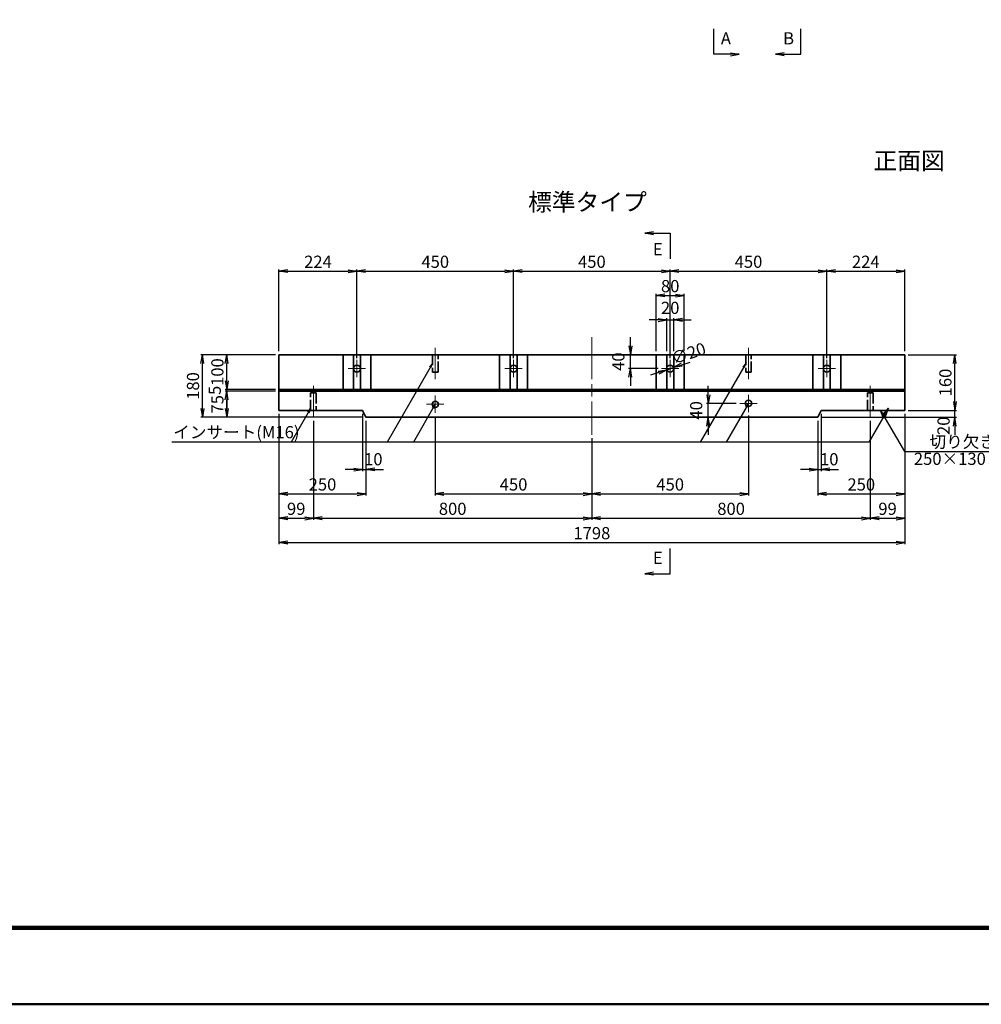
# Model space of a CAD drawing. Units: millimetres. Extents: x 0 to 8410, y 0 to 5940.
# Drawn here: x 2763 to 5526, y 0 to 2830 of the extents above; entities that cross this region are included whole.
import ezdxf
from ezdxf.enums import TextEntityAlignment as Align

# ---------------------------------------------------------------- set-up
doc = ezdxf.new("R2010")
doc.units = ezdxf.units.MM
doc.header["$LTSCALE"] = 10
doc.linetypes.add('SXF_一点鎖線', pattern=[18.5, 12, -1.5, 3.5, -1.5])
doc.linetypes.add('SXF_破線', pattern=[7.5, 6, -1.5])
doc.layers.get('Defpoints').update_dxf_attribs({"lineweight": 13})
for name, color, linetype, lineweight in [('D-BMK', 2, 'SXF_一点鎖線', 13), ('D-STR', 1, 'Continuous', 35), ('D-STR-DIM', 7, 'Continuous', 13), ('D-STR-HTXT', 7, 'Continuous', 13), ('D-STR-TXT', 7, 'Continuous', 13), ('D-TTL', 2, 'Continuous', 140)]:
    doc.layers.add(name, color=color, linetype=linetype, lineweight=lineweight)
doc.styles.add('ＭＳ ゴシック', font='txt')
doc.dimstyles.new('DIM10', dxfattribs={"dimscale": 10, "dimtxt": 3.5, "dimasz": 2.5, "dimexe": 0.5, "dimexo": 1, "dimgap": 0.5, "dimtad": 1, "dimdec": 0, "dimzin": 1, "dimdsep": 46, "dimtxsty": 'ＭＳ ゴシック', "dimblk": 'OPEN', "dimcen": 1, "dimadec": 0, "dimazin": 0, "dimtfac": 1, "dimtdec": 0, "dimtmove": 2, "dimatfit": 3, "dimldrblk": 'OPEN', "dimfxl": 1, "dimarcsym": 0})
doc.dimstyles.new('DIM5', dxfattribs={"dimscale": 5, "dimtxt": 3.5, "dimasz": 2.5, "dimexe": 0.5, "dimexo": 1, "dimgap": 0.5, "dimtad": 1, "dimdec": 0, "dimzin": 1, "dimdsep": 46, "dimtxsty": 'ＭＳ ゴシック', "dimblk": 'OPEN', "dimcen": 1, "dimadec": 0, "dimazin": 0, "dimtfac": 1, "dimtdec": 0, "dimtmove": 2, "dimatfit": 3, "dimldrblk": 'OPEN', "dimfxl": 1, "dimarcsym": 0})

# ---------------------------------------------------------------- blocks, each defined once
blk = doc.blocks.new('_Open')
at = {"color": 0, "linetype": 'ByBlock', "lineweight": -2}
for p, q in [((-1, 0.17), (0, 0)), ((-1, -0.17), (0, 0)), ((0, 0), (-1, 0))]:
    blk.add_line(p, q, dxfattribs=at)
blk = doc.blocks.new('*D94')
at = {"layer": 'D-STR-DIM', "color": 0, "lineweight": -2, "transparency": 16777216}
for p, q in [((4741.2, 1751.9), (4741.2, 1776.9)), ((4821.9, 1726.9), (4736.2, 1726.9)), ((4741.2, 1686.9), (4741.2, 1726.9)), ((4846.9, 1686.9), (4736.2, 1686.9)), ((4741.2, 1661.9), (4741.2, 1636.9))]:
    blk.add_line(p, q, dxfattribs=at)
at = {"layer": 'Defpoints', "color": 0, "transparency": 16777216}
for p in [(4741.2, 1726.9), (4831.9, 1726.9), (4856.9, 1686.9)]:
    blk.add_point(p, dxfattribs=at)
at = {"layer": 'D-STR-DIM', "color": 0, "lineweight": -2, "transparency": 16777216, "xscale": 25, "yscale": 25, "zscale": 25}
for p, rotation in [((4741.2, 1726.9), 270), ((4741.2, 1686.9), 90)]:
    blk.add_blockref('_Open', p, dxfattribs=dict(at, rotation=rotation))
at = {"layer": 'D-STR-DIM', "color": 0, "transparency": 16777216, "insert": (4711.2, 1706.9), "char_height": 35, "attachment_point": 5, "rotation": 90, "style": 'ＭＳ ゴシック'}
blk.add_mtext('40', dxfattribs=at)
blk = doc.blocks.new('*D96')
at = {"layer": 'D-STR-DIM', "color": 0, "lineweight": -2, "transparency": 16777216}
for p, q in [((3497.9, 1761.9), (3352.9, 1761.9)), ((3357.9, 1711.9), (3357.9, 1736.9)), ((3747.9, 1686.9), (3352.9, 1686.9))]:
    blk.add_line(p, q, dxfattribs=at)
at = {"layer": 'Defpoints', "color": 0, "transparency": 16777216}
for p in [(3357.9, 1761.9), (3507.9, 1761.9), (3757.9, 1686.9)]:
    blk.add_point(p, dxfattribs=at)
at = {"layer": 'D-STR-DIM', "color": 0, "lineweight": -2, "transparency": 16777216, "xscale": 25, "yscale": 25, "zscale": 25}
for p, rotation in [((3357.9, 1761.9), 90), ((3357.9, 1686.9), 270)]:
    blk.add_blockref('_Open', p, dxfattribs=dict(at, rotation=rotation))
at = {"layer": 'D-STR-DIM', "color": 0, "transparency": 16777216, "insert": (3335.4, 1724.4), "char_height": 35, "attachment_point": 5, "rotation": 90, "style": 'ＭＳ ゴシック'}
blk.add_mtext('75', dxfattribs=at)
blk = doc.blocks.new('*D97')
at = {"layer": 'D-STR-DIM', "color": 0, "lineweight": -2, "transparency": 16777216}
for p, q in [((3497.9, 1866.9), (3352.9, 1866.9)), ((3357.9, 1791.9), (3357.9, 1841.9)), ((3497.9, 1766.9), (3352.9, 1766.9))]:
    blk.add_line(p, q, dxfattribs=at)
at = {"layer": 'Defpoints', "color": 0, "transparency": 16777216}
for p in [(3357.9, 1866.9), (3507.9, 1866.9), (3507.9, 1766.9)]:
    blk.add_point(p, dxfattribs=at)
at = {"layer": 'D-STR-DIM', "color": 0, "lineweight": -2, "transparency": 16777216, "xscale": 25, "yscale": 25, "zscale": 25}
for p, rotation in [((3357.9, 1866.9), 90), ((3357.9, 1766.9), 270)]:
    blk.add_blockref('_Open', p, dxfattribs=dict(at, rotation=rotation))
at = {"layer": 'D-STR-DIM', "color": 0, "transparency": 16777216, "insert": (3335.4, 1816.9), "char_height": 35, "attachment_point": 5, "rotation": 90, "style": 'ＭＳ ゴシック'}
blk.add_mtext('100', dxfattribs=at)
blk = doc.blocks.new('*D98')
at = {"layer": 'D-STR-DIM', "color": 0, "lineweight": -2, "transparency": 16777216}
for p, q in [((3497.9, 1866.9), (3282.9, 1866.9)), ((3287.9, 1711.9), (3287.9, 1841.9)), ((3747.9, 1686.9), (3282.9, 1686.9))]:
    blk.add_line(p, q, dxfattribs=at)
at = {"layer": 'Defpoints', "color": 0, "transparency": 16777216}
for p in [(3287.9, 1866.9), (3507.9, 1866.9), (3757.9, 1686.9)]:
    blk.add_point(p, dxfattribs=at)
at = {"layer": 'D-STR-DIM', "color": 0, "lineweight": -2, "transparency": 16777216, "xscale": 25, "yscale": 25, "zscale": 25}
for p, rotation in [((3287.9, 1866.9), 90), ((3287.9, 1686.9), 270)]:
    blk.add_blockref('_Open', p, dxfattribs=dict(at, rotation=rotation))
at = {"layer": 'D-STR-DIM', "color": 0, "transparency": 16777216, "insert": (3265.4, 1776.9), "char_height": 35, "attachment_point": 5, "rotation": 90, "style": 'ＭＳ ゴシック'}
blk.add_mtext('180', dxfattribs=at)
blk = doc.blocks.new('*D139')
at = {"layer": 'D-STR-DIM', "color": 0, "lineweight": -2, "transparency": 16777216}
for p, q in [((3357.9, 1791.9), (3357.9, 1816.9)), ((3497.9, 1766.9), (3352.9, 1766.9)), ((3497.9, 1761.9), (3352.9, 1761.9)), ((3357.9, 1761.9), (3357.9, 1766.9)), ((3357.9, 1736.9), (3357.9, 1711.9))]:
    blk.add_line(p, q, dxfattribs=at)
at = {"layer": 'Defpoints', "color": 0, "transparency": 16777216}
for p in [(3357.9, 1766.9), (3507.9, 1766.9), (3507.9, 1761.9)]:
    blk.add_point(p, dxfattribs=at)
at = {"layer": 'D-STR-DIM', "color": 0, "lineweight": -2, "transparency": 16777216, "xscale": 25, "yscale": 25, "zscale": 25}
for p, rotation in [((3357.9, 1766.9), 270), ((3357.9, 1761.9), 90)]:
    blk.add_blockref('_Open', p, dxfattribs=dict(at, rotation=rotation))
at = {"layer": 'D-STR-DIM', "color": 0, "transparency": 16777216, "insert": (3327.9, 1764.4), "char_height": 35, "attachment_point": 5, "rotation": 90, "style": 'ＭＳ ゴシック'}
blk.add_mtext('5', dxfattribs=at)
blk = doc.blocks.new('*D104')
at = {"layer": 'D-STR-DIM', "color": 0, "lineweight": -2, "transparency": 16777216}
for p, q in [((4596.9, 1966.9), (4571.9, 1966.9)), ((4621.9, 1876.9), (4621.9, 1971.9)), ((4621.9, 1966.9), (4641.9, 1966.9)), ((4641.9, 1876.9), (4641.9, 1971.9)), ((4666.9, 1966.9), (4691.9, 1966.9))]:
    blk.add_line(p, q, dxfattribs=at)
at = {"layer": 'Defpoints', "color": 0, "transparency": 16777216}
for p in [(4641.9, 1966.9), (4621.9, 1866.9), (4641.9, 1866.9)]:
    blk.add_point(p, dxfattribs=at)
at = {"layer": 'D-STR-DIM', "color": 0, "lineweight": -2, "transparency": 16777216, "xscale": 25, "yscale": 25, "zscale": 25}
blk.add_blockref('_Open', (4621.9, 1966.9), dxfattribs=at)
at = {"layer": 'D-STR-DIM', "color": 0, "lineweight": -2, "transparency": 16777216, "xscale": 25, "yscale": 25, "zscale": 25, "rotation": 180}
blk.add_blockref('_Open', (4641.9, 1966.9), dxfattribs=at)
at = {"layer": 'D-STR-DIM', "color": 0, "transparency": 16777216, "insert": (4631.9, 1996.9), "char_height": 35, "attachment_point": 5, "style": 'ＭＳ ゴシック'}
blk.add_mtext('20', dxfattribs=at)
blk = doc.blocks.new('*D105')
at = {"layer": 'D-STR-DIM', "color": 0, "lineweight": -2, "transparency": 16777216}
for p, q in [((5055.9, 1676.9), (5055.9, 1461.9)), ((5305.9, 1696.9), (5305.9, 1461.9)), ((5080.9, 1466.9), (5280.9, 1466.9))]:
    blk.add_line(p, q, dxfattribs=at)
at = {"layer": 'Defpoints', "color": 0, "transparency": 16777216}
for p in [(5305.9, 1706.9), (5055.9, 1686.9), (5305.9, 1466.9)]:
    blk.add_point(p, dxfattribs=at)
at = {"layer": 'D-STR-DIM', "color": 0, "lineweight": -2, "transparency": 16777216, "xscale": 25, "yscale": 25, "zscale": 25, "rotation": 180}
blk.add_blockref('_Open', (5055.9, 1466.9), dxfattribs=at)
at = {"layer": 'D-STR-DIM', "color": 0, "lineweight": -2, "transparency": 16777216, "xscale": 25, "yscale": 25, "zscale": 25}
blk.add_blockref('_Open', (5305.9, 1466.9), dxfattribs=at)
at = {"layer": 'D-STR-DIM', "color": 0, "transparency": 16777216, "insert": (5180.9, 1489.4), "char_height": 35, "attachment_point": 5, "style": 'ＭＳ ゴシック'}
blk.add_mtext('250', dxfattribs=at)
blk = doc.blocks.new('*D106')
at = {"layer": 'D-STR-DIM', "color": 0, "lineweight": -2, "transparency": 16777216}
for p, q in [((3507.9, 1696.9), (3507.9, 1461.9)), ((3757.9, 1676.9), (3757.9, 1461.9)), ((3532.9, 1466.9), (3732.9, 1466.9))]:
    blk.add_line(p, q, dxfattribs=at)
at = {"layer": 'Defpoints', "color": 0, "transparency": 16777216}
for p in [(3507.9, 1706.9), (3757.9, 1686.9), (3757.9, 1466.9)]:
    blk.add_point(p, dxfattribs=at)
at = {"layer": 'D-STR-DIM', "color": 0, "lineweight": -2, "transparency": 16777216, "xscale": 25, "yscale": 25, "zscale": 25, "rotation": 180}
blk.add_blockref('_Open', (3507.9, 1466.9), dxfattribs=at)
at = {"layer": 'D-STR-DIM', "color": 0, "lineweight": -2, "transparency": 16777216, "xscale": 25, "yscale": 25, "zscale": 25}
blk.add_blockref('_Open', (3757.9, 1466.9), dxfattribs=at)
at = {"layer": 'D-STR-DIM', "color": 0, "transparency": 16777216, "insert": (3632.9, 1489.4), "char_height": 35, "attachment_point": 5, "style": 'ＭＳ ゴシック'}
blk.add_mtext('250', dxfattribs=at)
blk = doc.blocks.new('*D107')
at = {"layer": 'D-STR-DIM', "color": 0, "lineweight": -2, "transparency": 16777216}
for p, q in [((4591.9, 1876.9), (4591.9, 2041.9)), ((4671.9, 1876.9), (4671.9, 2041.9)), ((4616.9, 2036.9), (4646.9, 2036.9))]:
    blk.add_line(p, q, dxfattribs=at)
at = {"layer": 'Defpoints', "color": 0, "transparency": 16777216}
for p in [(4671.9, 2036.9), (4591.9, 1866.9), (4671.9, 1866.9)]:
    blk.add_point(p, dxfattribs=at)
at = {"layer": 'D-STR-DIM', "color": 0, "lineweight": -2, "transparency": 16777216, "xscale": 25, "yscale": 25, "zscale": 25, "rotation": 180}
blk.add_blockref('_Open', (4591.9, 2036.9), dxfattribs=at)
at = {"layer": 'D-STR-DIM', "color": 0, "lineweight": -2, "transparency": 16777216, "xscale": 25, "yscale": 25, "zscale": 25}
blk.add_blockref('_Open', (4671.9, 2036.9), dxfattribs=at)
at = {"layer": 'D-STR-DIM', "color": 0, "transparency": 16777216, "insert": (4631.9, 2059.4), "char_height": 35, "attachment_point": 5, "style": 'ＭＳ ゴシック'}
blk.add_mtext('80', dxfattribs=at)
blk = doc.blocks.new('*D108')
at = {"layer": 'D-STR-DIM', "color": 0, "lineweight": -2, "transparency": 16777216}
for p, q in [((4665.1, 1837.9), (4688.8, 1845.8)), ((4598.7, 1815.9), (4575, 1808)), ((4622.4, 1823.8), (4641.4, 1830.1))]:
    blk.add_line(p, q, dxfattribs=at)
at = {"layer": 'Defpoints', "color": 0, "transparency": 16777216}
for p in [(4622.4, 1823.8), (4641.4, 1830.1)]:
    blk.add_point(p, dxfattribs=at)
at = {"layer": 'D-STR-DIM', "color": 0, "lineweight": -2, "transparency": 16777216, "xscale": 25, "yscale": 25, "zscale": 25}
for p, rotation in [((4641.4, 1830.1), 198.387042198744), ((4622.4, 1823.8), 18.38704219874401)]:
    blk.add_blockref('_Open', p, dxfattribs=dict(at, rotation=rotation))
at = {"layer": 'D-STR-DIM', "color": 0, "transparency": 16777216, "insert": (4686, 1866.4), "char_height": 35, "attachment_point": 5, "rotation": 18.387, "style": 'ＭＳ ゴシック'}
blk.add_mtext('∅20', dxfattribs=at)
blk = doc.blocks.new('*D112')
at = {"layer": 'D-STR-DIM', "color": 0, "lineweight": -2, "transparency": 16777216}
for p, q in [((3507.9, 1696.9), (3507.9, 1321.9)), ((5305.9, 1696.9), (5305.9, 1321.9)), ((3532.9, 1326.9), (5280.9, 1326.9))]:
    blk.add_line(p, q, dxfattribs=at)
at = {"layer": 'Defpoints', "color": 0, "transparency": 16777216}
for p in [(3507.9, 1706.9), (5305.9, 1706.9), (5305.9, 1326.9)]:
    blk.add_point(p, dxfattribs=at)
at = {"layer": 'D-STR-DIM', "color": 0, "lineweight": -2, "transparency": 16777216, "xscale": 25, "yscale": 25, "zscale": 25, "rotation": 180}
blk.add_blockref('_Open', (3507.9, 1326.9), dxfattribs=at)
at = {"layer": 'D-STR-DIM', "color": 0, "lineweight": -2, "transparency": 16777216, "xscale": 25, "yscale": 25, "zscale": 25}
blk.add_blockref('_Open', (5305.9, 1326.9), dxfattribs=at)
at = {"layer": 'D-STR-DIM', "color": 0, "transparency": 16777216, "insert": (4406.9, 1349.4), "char_height": 35, "attachment_point": 5, "style": 'ＭＳ ゴシック'}
blk.add_mtext('1798', dxfattribs=at)
blk = doc.blocks.new('*D143')
at = {"layer": 'D-STR-DIM', "color": 0, "lineweight": -2, "transparency": 16777216}
for p, q in [((4517.4, 1891.9), (4517.4, 1916.9)), ((4581.9, 1866.9), (4512.4, 1866.9)), ((4517.4, 1826.9), (4517.4, 1866.9)), ((4596.9, 1826.9), (4512.4, 1826.9)), ((4517.4, 1801.9), (4517.4, 1776.9))]:
    blk.add_line(p, q, dxfattribs=at)
at = {"layer": 'Defpoints', "color": 0, "transparency": 16777216}
for p in [(4517.4, 1866.9), (4591.9, 1866.9), (4606.9, 1826.9)]:
    blk.add_point(p, dxfattribs=at)
at = {"layer": 'D-STR-DIM', "color": 0, "lineweight": -2, "transparency": 16777216, "xscale": 25, "yscale": 25, "zscale": 25}
for p, rotation in [((4517.4, 1866.9), 270), ((4517.4, 1826.9), 90)]:
    blk.add_blockref('_Open', p, dxfattribs=dict(at, rotation=rotation))
at = {"layer": 'D-STR-DIM', "color": 0, "transparency": 16777216, "insert": (4487.4, 1846.9), "char_height": 35, "attachment_point": 5, "rotation": 90, "style": 'ＭＳ ゴシック'}
blk.add_mtext('40', dxfattribs=at)
blk = doc.blocks.new('*D119')
at = {"layer": 'D-STR-DIM', "color": 0, "lineweight": -2, "transparency": 16777216}
for p, q in [((5449.7, 1731.9), (5449.7, 1756.9)), ((5315.9, 1706.9), (5454.7, 1706.9)), ((5449.7, 1686.9), (5449.7, 1706.9)), ((5065.9, 1686.9), (5454.7, 1686.9)), ((5449.7, 1661.9), (5449.7, 1636.9))]:
    blk.add_line(p, q, dxfattribs=at)
at = {"layer": 'Defpoints', "color": 0, "transparency": 16777216}
for p in [(5305.9, 1706.9), (5449.7, 1706.9), (5055.9, 1686.9)]:
    blk.add_point(p, dxfattribs=at)
at = {"layer": 'D-STR-DIM', "color": 0, "lineweight": -2, "transparency": 16777216, "xscale": 25, "yscale": 25, "zscale": 25}
for p, rotation in [((5449.7, 1706.9), 270), ((5449.7, 1686.9), 90)]:
    blk.add_blockref('_Open', p, dxfattribs=dict(at, rotation=rotation))
at = {"layer": 'D-STR-DIM', "color": 0, "transparency": 16777216, "insert": (5421.8, 1662.5), "char_height": 35, "attachment_point": 5, "rotation": 90, "style": 'ＭＳ ゴシック'}
blk.add_mtext('20', dxfattribs=at)
blk = doc.blocks.new('*D120')
at = {"layer": 'D-STR-DIM', "color": 0, "lineweight": -2, "transparency": 16777216}
for p, q in [((5206.9, 1676.9), (5206.9, 1391.9)), ((5305.9, 1696.9), (5305.9, 1391.9)), ((5231.9, 1396.9), (5280.9, 1396.9))]:
    blk.add_line(p, q, dxfattribs=at)
at = {"layer": 'Defpoints', "color": 0, "transparency": 16777216}
for p in [(5305.9, 1706.9), (5206.9, 1686.9), (5305.9, 1396.9)]:
    blk.add_point(p, dxfattribs=at)
at = {"layer": 'D-STR-DIM', "color": 0, "lineweight": -2, "transparency": 16777216, "xscale": 25, "yscale": 25, "zscale": 25, "rotation": 180}
blk.add_blockref('_Open', (5206.9, 1396.9), dxfattribs=at)
at = {"layer": 'D-STR-DIM', "color": 0, "lineweight": -2, "transparency": 16777216, "xscale": 25, "yscale": 25, "zscale": 25}
blk.add_blockref('_Open', (5305.9, 1396.9), dxfattribs=at)
at = {"layer": 'D-STR-DIM', "color": 0, "transparency": 16777216, "insert": (5256.4, 1419.4), "char_height": 35, "attachment_point": 5, "style": 'ＭＳ ゴシック'}
blk.add_mtext('99', dxfattribs=at)
blk = doc.blocks.new('*D121')
at = {"layer": 'D-STR-DIM', "color": 0, "lineweight": -2, "transparency": 16777216}
for p, q in [((3507.9, 1696.9), (3507.9, 1391.9)), ((3606.9, 1676.9), (3606.9, 1391.9)), ((3532.9, 1396.9), (3581.9, 1396.9))]:
    blk.add_line(p, q, dxfattribs=at)
at = {"layer": 'Defpoints', "color": 0, "transparency": 16777216}
for p in [(3507.9, 1706.9), (3606.9, 1686.9), (3606.9, 1396.9)]:
    blk.add_point(p, dxfattribs=at)
at = {"layer": 'D-STR-DIM', "color": 0, "lineweight": -2, "transparency": 16777216, "xscale": 25, "yscale": 25, "zscale": 25, "rotation": 180}
blk.add_blockref('_Open', (3507.9, 1396.9), dxfattribs=at)
at = {"layer": 'D-STR-DIM', "color": 0, "lineweight": -2, "transparency": 16777216, "xscale": 25, "yscale": 25, "zscale": 25}
blk.add_blockref('_Open', (3606.9, 1396.9), dxfattribs=at)
at = {"layer": 'D-STR-DIM', "color": 0, "transparency": 16777216, "insert": (3557.4, 1419.4), "char_height": 35, "attachment_point": 5, "style": 'ＭＳ ゴシック'}
blk.add_mtext('99', dxfattribs=at)
blk = doc.blocks.new('*D122')
at = {"layer": 'D-STR-DIM', "color": 0, "lineweight": -2, "transparency": 16777216}
for p, q in [((5315.9, 1866.9), (5454.7, 1866.9)), ((5449.7, 1731.9), (5449.7, 1841.9)), ((5315.9, 1706.9), (5454.7, 1706.9))]:
    blk.add_line(p, q, dxfattribs=at)
at = {"layer": 'Defpoints', "color": 0, "transparency": 16777216}
for p in [(5305.9, 1866.9), (5449.7, 1866.9), (5305.9, 1706.9)]:
    blk.add_point(p, dxfattribs=at)
at = {"layer": 'D-STR-DIM', "color": 0, "lineweight": -2, "transparency": 16777216, "xscale": 25, "yscale": 25, "zscale": 25}
for p, rotation in [((5449.7, 1866.9), 90), ((5449.7, 1706.9), 270)]:
    blk.add_blockref('_Open', p, dxfattribs=dict(at, rotation=rotation))
at = {"layer": 'D-STR-DIM', "color": 0, "transparency": 16777216, "insert": (5427.2, 1786.9), "char_height": 35, "attachment_point": 5, "rotation": 90, "style": 'ＭＳ ゴシック'}
blk.add_mtext('160', dxfattribs=at)
blk = doc.blocks.new('*D125')
at = {"layer": 'D-STR-DIM', "color": 0, "lineweight": -2, "transparency": 16777216}
for p, q in [((3731.9, 1856.9), (3731.9, 2111.9)), ((3756.9, 2106.9), (4156.9, 2106.9)), ((4181.9, 1856.9), (4181.9, 2111.9))]:
    blk.add_line(p, q, dxfattribs=at)
at = {"layer": 'Defpoints', "color": 0, "transparency": 16777216}
for p in [(4181.9, 2106.9), (3731.9, 1846.9), (4181.9, 1846.9)]:
    blk.add_point(p, dxfattribs=at)
at = {"layer": 'D-STR-DIM', "color": 0, "lineweight": -2, "transparency": 16777216, "xscale": 25, "yscale": 25, "zscale": 25, "rotation": 180}
blk.add_blockref('_Open', (3731.9, 2106.9), dxfattribs=at)
at = {"layer": 'D-STR-DIM', "color": 0, "lineweight": -2, "transparency": 16777216, "xscale": 25, "yscale": 25, "zscale": 25}
blk.add_blockref('_Open', (4181.9, 2106.9), dxfattribs=at)
at = {"layer": 'D-STR-DIM', "color": 0, "transparency": 16777216, "insert": (3956.9, 2129.4), "char_height": 35, "attachment_point": 5, "style": 'ＭＳ ゴシック'}
blk.add_mtext('450', dxfattribs=at)
blk = doc.blocks.new('*D126')
at = {"layer": 'D-STR-DIM', "color": 0, "lineweight": -2, "transparency": 16777216}
for p, q in [((4181.9, 1856.9), (4181.9, 2111.9)), ((4206.9, 2106.9), (4606.9, 2106.9)), ((4631.9, 1856.9), (4631.9, 2111.9))]:
    blk.add_line(p, q, dxfattribs=at)
at = {"layer": 'Defpoints', "color": 0, "transparency": 16777216}
for p in [(4631.9, 2106.9), (4181.9, 1846.9), (4631.9, 1846.9)]:
    blk.add_point(p, dxfattribs=at)
at = {"layer": 'D-STR-DIM', "color": 0, "lineweight": -2, "transparency": 16777216, "xscale": 25, "yscale": 25, "zscale": 25, "rotation": 180}
blk.add_blockref('_Open', (4181.9, 2106.9), dxfattribs=at)
at = {"layer": 'D-STR-DIM', "color": 0, "lineweight": -2, "transparency": 16777216, "xscale": 25, "yscale": 25, "zscale": 25}
blk.add_blockref('_Open', (4631.9, 2106.9), dxfattribs=at)
at = {"layer": 'D-STR-DIM', "color": 0, "transparency": 16777216, "insert": (4406.9, 2129.4), "char_height": 35, "attachment_point": 5, "style": 'ＭＳ ゴシック'}
blk.add_mtext('450', dxfattribs=at)
blk = doc.blocks.new('*D127')
at = {"layer": 'D-STR-DIM', "color": 0, "lineweight": -2, "transparency": 16777216}
for p, q in [((4631.9, 1856.9), (4631.9, 2111.9)), ((4656.9, 2106.9), (5056.9, 2106.9)), ((5081.9, 1856.9), (5081.9, 2111.9))]:
    blk.add_line(p, q, dxfattribs=at)
at = {"layer": 'Defpoints', "color": 0, "transparency": 16777216}
for p in [(5081.9, 2106.9), (4631.9, 1846.9), (5081.9, 1846.9)]:
    blk.add_point(p, dxfattribs=at)
at = {"layer": 'D-STR-DIM', "color": 0, "lineweight": -2, "transparency": 16777216, "xscale": 25, "yscale": 25, "zscale": 25, "rotation": 180}
blk.add_blockref('_Open', (4631.9, 2106.9), dxfattribs=at)
at = {"layer": 'D-STR-DIM', "color": 0, "lineweight": -2, "transparency": 16777216, "xscale": 25, "yscale": 25, "zscale": 25}
blk.add_blockref('_Open', (5081.9, 2106.9), dxfattribs=at)
at = {"layer": 'D-STR-DIM', "color": 0, "transparency": 16777216, "insert": (4856.9, 2129.4), "char_height": 35, "attachment_point": 5, "style": 'ＭＳ ゴシック'}
blk.add_mtext('450', dxfattribs=at)
blk = doc.blocks.new('*D128')
at = {"layer": 'D-STR-DIM', "color": 0, "lineweight": -2, "transparency": 16777216}
for p, q in [((5081.9, 1856.9), (5081.9, 2111.9)), ((5106.9, 2106.9), (5280.9, 2106.9)), ((5305.9, 1876.9), (5305.9, 2111.9))]:
    blk.add_line(p, q, dxfattribs=at)
at = {"layer": 'Defpoints', "color": 0, "transparency": 16777216}
for p in [(5305.9, 2106.9), (5081.9, 1846.9), (5305.9, 1866.9)]:
    blk.add_point(p, dxfattribs=at)
at = {"layer": 'D-STR-DIM', "color": 0, "lineweight": -2, "transparency": 16777216, "xscale": 25, "yscale": 25, "zscale": 25, "rotation": 180}
blk.add_blockref('_Open', (5081.9, 2106.9), dxfattribs=at)
at = {"layer": 'D-STR-DIM', "color": 0, "lineweight": -2, "transparency": 16777216, "xscale": 25, "yscale": 25, "zscale": 25}
blk.add_blockref('_Open', (5305.9, 2106.9), dxfattribs=at)
at = {"layer": 'D-STR-DIM', "color": 0, "transparency": 16777216, "insert": (5193.9, 2129.4), "char_height": 35, "attachment_point": 5, "style": 'ＭＳ ゴシック'}
blk.add_mtext('224', dxfattribs=at)
blk = doc.blocks.new('*D129')
at = {"layer": 'D-STR-DIM', "color": 0, "lineweight": -2, "transparency": 16777216}
for p, q in [((3507.9, 1876.9), (3507.9, 2111.9)), ((3532.9, 2106.9), (3706.9, 2106.9)), ((3731.9, 1856.9), (3731.9, 2111.9))]:
    blk.add_line(p, q, dxfattribs=at)
at = {"layer": 'Defpoints', "color": 0, "transparency": 16777216}
for p in [(3731.9, 2106.9), (3507.9, 1866.9), (3731.9, 1846.9)]:
    blk.add_point(p, dxfattribs=at)
at = {"layer": 'D-STR-DIM', "color": 0, "lineweight": -2, "transparency": 16777216, "xscale": 25, "yscale": 25, "zscale": 25, "rotation": 180}
blk.add_blockref('_Open', (3507.9, 2106.9), dxfattribs=at)
at = {"layer": 'D-STR-DIM', "color": 0, "lineweight": -2, "transparency": 16777216, "xscale": 25, "yscale": 25, "zscale": 25}
blk.add_blockref('_Open', (3731.9, 2106.9), dxfattribs=at)
at = {"layer": 'D-STR-DIM', "color": 0, "transparency": 16777216, "insert": (3619.9, 2129.4), "char_height": 35, "attachment_point": 5, "style": 'ＭＳ ゴシック'}
blk.add_mtext('224', dxfattribs=at)
blk = doc.blocks.new('*D133')
at = {"layer": 'D-STR-DIM', "color": 0, "lineweight": -2, "transparency": 16777216}
for p, q in [((3747.9, 1696.9), (3747.9, 1531.9)), ((3757.9, 1676.9), (3757.9, 1531.9)), ((3722.9, 1536.9), (3697.9, 1536.9)), ((3747.9, 1536.9), (3757.9, 1536.9)), ((3782.9, 1536.9), (3807.9, 1536.9))]:
    blk.add_line(p, q, dxfattribs=at)
at = {"layer": 'Defpoints', "color": 0, "transparency": 16777216}
for p in [(3747.9, 1706.9), (3757.9, 1686.9), (3757.9, 1536.9)]:
    blk.add_point(p, dxfattribs=at)
at = {"layer": 'D-STR-DIM', "color": 0, "lineweight": -2, "transparency": 16777216, "xscale": 25, "yscale": 25, "zscale": 25}
blk.add_blockref('_Open', (3747.9, 1536.9), dxfattribs=at)
at = {"layer": 'D-STR-DIM', "color": 0, "lineweight": -2, "transparency": 16777216, "xscale": 25, "yscale": 25, "zscale": 25, "rotation": 180}
blk.add_blockref('_Open', (3757.9, 1536.9), dxfattribs=at)
at = {"layer": 'D-STR-DIM', "color": 0, "transparency": 16777216, "insert": (3778.9, 1561.9), "char_height": 35, "attachment_point": 5, "style": 'ＭＳ ゴシック'}
blk.add_mtext('10', dxfattribs=at)
blk = doc.blocks.new('*D134')
at = {"layer": 'D-STR-DIM', "color": 0, "lineweight": -2, "transparency": 16777216}
for p, q in [((5055.9, 1676.9), (5055.9, 1531.9)), ((5065.9, 1696.9), (5065.9, 1531.9)), ((5030.9, 1536.9), (5005.9, 1536.9)), ((5055.9, 1536.9), (5065.9, 1536.9)), ((5090.9, 1536.9), (5115.9, 1536.9))]:
    blk.add_line(p, q, dxfattribs=at)
at = {"layer": 'Defpoints', "color": 0, "transparency": 16777216}
for p in [(5065.9, 1706.9), (5055.9, 1686.9), (5065.9, 1536.9)]:
    blk.add_point(p, dxfattribs=at)
at = {"layer": 'D-STR-DIM', "color": 0, "lineweight": -2, "transparency": 16777216, "xscale": 25, "yscale": 25, "zscale": 25}
blk.add_blockref('_Open', (5055.9, 1536.9), dxfattribs=at)
at = {"layer": 'D-STR-DIM', "color": 0, "lineweight": -2, "transparency": 16777216, "xscale": 25, "yscale": 25, "zscale": 25, "rotation": 180}
blk.add_blockref('_Open', (5065.9, 1536.9), dxfattribs=at)
at = {"layer": 'D-STR-DIM', "color": 0, "transparency": 16777216, "insert": (5088.9, 1561.9), "char_height": 35, "attachment_point": 5, "style": 'ＭＳ ゴシック'}
blk.add_mtext('10', dxfattribs=at)
blk = doc.blocks.new('*D146')
at = {"layer": 'D-STR-DIM', "color": 0, "lineweight": -2, "transparency": 16777216}
for p, q in [((3956.9, 1689.4), (3956.9, 1461.9)), ((4406.9, 1626.9), (4406.9, 1461.9)), ((3981.9, 1466.9), (4381.9, 1466.9))]:
    blk.add_line(p, q, dxfattribs=at)
at = {"layer": 'Defpoints', "color": 0, "transparency": 16777216}
for p in [(3956.9, 1699.4), (4406.9, 1636.9), (4406.9, 1466.9)]:
    blk.add_point(p, dxfattribs=at)
at = {"layer": 'D-STR-DIM', "color": 0, "lineweight": -2, "transparency": 16777216, "xscale": 25, "yscale": 25, "zscale": 25, "rotation": 180}
blk.add_blockref('_Open', (3956.9, 1466.9), dxfattribs=at)
at = {"layer": 'D-STR-DIM', "color": 0, "lineweight": -2, "transparency": 16777216, "xscale": 25, "yscale": 25, "zscale": 25}
blk.add_blockref('_Open', (4406.9, 1466.9), dxfattribs=at)
at = {"layer": 'D-STR-DIM', "color": 0, "transparency": 16777216, "insert": (4181.9, 1489.4), "char_height": 35, "attachment_point": 5, "style": 'ＭＳ ゴシック'}
blk.add_mtext('450', dxfattribs=at)
blk = doc.blocks.new('*D147')
at = {"layer": 'D-STR-DIM', "color": 0, "lineweight": -2, "transparency": 16777216}
for p, q in [((4856.9, 1691.9), (4856.9, 1461.9)), ((4406.9, 1626.9), (4406.9, 1461.9)), ((4431.9, 1466.9), (4831.9, 1466.9))]:
    blk.add_line(p, q, dxfattribs=at)
at = {"layer": 'Defpoints', "color": 0, "transparency": 16777216}
for p in [(4856.9, 1701.9), (4406.9, 1636.9), (4856.9, 1466.9)]:
    blk.add_point(p, dxfattribs=at)
at = {"layer": 'D-STR-DIM', "color": 0, "lineweight": -2, "transparency": 16777216, "xscale": 25, "yscale": 25, "zscale": 25, "rotation": 180}
blk.add_blockref('_Open', (4406.9, 1466.9), dxfattribs=at)
at = {"layer": 'D-STR-DIM', "color": 0, "lineweight": -2, "transparency": 16777216, "xscale": 25, "yscale": 25, "zscale": 25}
blk.add_blockref('_Open', (4856.9, 1466.9), dxfattribs=at)
at = {"layer": 'D-STR-DIM', "color": 0, "transparency": 16777216, "insert": (4631.9, 1489.4), "char_height": 35, "attachment_point": 5, "style": 'ＭＳ ゴシック'}
blk.add_mtext('450', dxfattribs=at)
blk = doc.blocks.new('*D150')
at = {"layer": 'D-STR-DIM', "color": 0, "lineweight": -2, "transparency": 16777216}
for p, q in [((3606.9, 1676.9), (3606.9, 1391.9)), ((4406.9, 1626.9), (4406.9, 1391.9)), ((3631.9, 1396.9), (4381.9, 1396.9))]:
    blk.add_line(p, q, dxfattribs=at)
at = {"layer": 'Defpoints', "color": 0, "transparency": 16777216}
for p in [(3606.9, 1686.9), (4406.9, 1636.9), (4406.9, 1396.9)]:
    blk.add_point(p, dxfattribs=at)
at = {"layer": 'D-STR-DIM', "color": 0, "lineweight": -2, "transparency": 16777216, "xscale": 25, "yscale": 25, "zscale": 25, "rotation": 180}
blk.add_blockref('_Open', (3606.9, 1396.9), dxfattribs=at)
at = {"layer": 'D-STR-DIM', "color": 0, "lineweight": -2, "transparency": 16777216, "xscale": 25, "yscale": 25, "zscale": 25}
blk.add_blockref('_Open', (4406.9, 1396.9), dxfattribs=at)
at = {"layer": 'D-STR-DIM', "color": 0, "transparency": 16777216, "insert": (4006.9, 1419.4), "char_height": 35, "attachment_point": 5, "style": 'ＭＳ ゴシック'}
blk.add_mtext('800', dxfattribs=at)
blk = doc.blocks.new('*D151')
at = {"layer": 'D-STR-DIM', "color": 0, "lineweight": -2, "transparency": 16777216}
for p, q in [((5206.9, 1676.9), (5206.9, 1391.9)), ((4406.9, 1626.9), (4406.9, 1391.9)), ((4431.9, 1396.9), (5181.9, 1396.9))]:
    blk.add_line(p, q, dxfattribs=at)
at = {"layer": 'Defpoints', "color": 0, "transparency": 16777216}
for p in [(5206.9, 1686.9), (4406.9, 1636.9), (5206.9, 1396.9)]:
    blk.add_point(p, dxfattribs=at)
at = {"layer": 'D-STR-DIM', "color": 0, "lineweight": -2, "transparency": 16777216, "xscale": 25, "yscale": 25, "zscale": 25, "rotation": 180}
blk.add_blockref('_Open', (4406.9, 1396.9), dxfattribs=at)
at = {"layer": 'D-STR-DIM', "color": 0, "lineweight": -2, "transparency": 16777216, "xscale": 25, "yscale": 25, "zscale": 25}
blk.add_blockref('_Open', (5206.9, 1396.9), dxfattribs=at)
at = {"layer": 'D-STR-DIM', "color": 0, "transparency": 16777216, "insert": (4806.9, 1419.4), "char_height": 35, "attachment_point": 5, "style": 'ＭＳ ゴシック'}
blk.add_mtext('800', dxfattribs=at)

msp = doc.modelspace()

# ---------------------------------------------------------------- linework, layer by layer
at = {"layer": 'D-BMK'}
msp.add_line((4406.9, 1916.9), (4406.9, 1636.9), dxfattribs=at)
at = {"layer": 'D-BMK', "color": 2, "lineweight": 13}
for p, q in [((3956.9, 1886.9), (3956.9, 1796.9)), ((4856.9, 1886.9), (4856.9, 1796.9)), ((3731.9, 1851.9), (3731.9, 1801.9)), ((4181.9, 1851.9), (4181.9, 1801.9)), ((4631.9, 1851.9), (4631.9, 1801.9)), ((5081.9, 1851.9), (5081.9, 1801.9)), ((3706.9, 1826.9), (3756.9, 1826.9)), ((4156.9, 1826.9), (4206.9, 1826.9)), ((4606.9, 1826.9), (4656.9, 1826.9)), ((5056.9, 1826.9), (5106.9, 1826.9)), ((3606.9, 1686.9), (3606.9, 1776.9)), ((5206.9, 1686.9), (5206.9, 1776.9)), ((3956.9, 1749.4), (3956.9, 1699.4)), ((4831.9, 1726.9), (4881.9, 1726.9)), ((4856.9, 1751.9), (4856.9, 1701.9)), ((3931.9, 1724.4), (3981.9, 1724.4))]:
    msp.add_line(p, q, dxfattribs=at)
at = {"layer": 'D-STR', "linetype": 'Continuous'}
for p, q in [((5305.9, 1866.9), (3507.9, 1866.9)), ((3507.9, 1866.9), (3507.9, 1706.9)), ((3691.9, 1866.9), (3691.9, 1766.9)), ((3721.9, 1866.9), (3721.9, 1766.9)), ((3741.9, 1866.9), (3741.9, 1766.9)), ((3771.9, 1866.9), (3771.9, 1766.9)), ((4141.9, 1766.9), (4141.9, 1866.9)), ((4171.9, 1866.9), (4171.9, 1766.9)), ((4191.9, 1866.9), (4191.9, 1766.9)), ((4221.9, 1766.9), (4221.9, 1866.9)), ((4591.9, 1866.9), (4591.9, 1766.9)), ((4621.9, 1866.9), (4621.9, 1766.9)), ((4641.9, 1866.9), (4641.9, 1766.9)), ((4671.9, 1866.9), (4671.9, 1766.9)), ((5041.9, 1766.9), (5041.9, 1866.9)), ((5071.9, 1866.9), (5071.9, 1766.9)), ((5091.9, 1866.9), (5091.9, 1766.9)), ((5121.9, 1766.9), (5121.9, 1866.9)), ((5305.9, 1866.9), (5305.9, 1706.9)), ((5305.9, 1766.9), (3507.9, 1766.9)), ((5305.9, 1761.9), (3507.9, 1761.9)), ((5055.9, 1686.9), (3757.9, 1686.9))]:
    msp.add_line(p, q, dxfattribs=at)
at = {"layer": 'D-STR', "linetype": 'SXF_破線', "ltscale": 0.5}
for p, q in [((4848.9, 1866.9), (4848.9, 1816.9)), ((4864.9, 1816.9), (4864.9, 1866.9)), ((4848.9, 1816.9), (4864.9, 1816.9))]:
    msp.add_line(p, q, dxfattribs=at)
at = {"layer": 'D-STR'}
for p, q in [((3747.9, 1706.9), (3507.9, 1706.9)), ((5305.9, 1706.9), (5065.9, 1706.9))]:
    msp.add_line(p, q, dxfattribs=at)
at = {"layer": 'D-STR', "linetype": 'SXF_破線'}
for p, q in [((3747.9, 1706.9), (3757.9, 1686.9)), ((5065.9, 1706.9), (5055.9, 1686.9))]:
    msp.add_line(p, q, dxfattribs=at)
at = {"layer": 'D-STR', "linetype": 'SXF_破線', "ltscale": 0.5}
for points in [[(3948.9, 1866.9), (3948.9, 1816.9), (3964.9, 1816.9), (3964.9, 1866.9)], [(3598.9, 1706.9), (3598.9, 1756.9), (3614.9, 1756.9), (3614.9, 1706.9)], [(5198.9, 1706.9), (5198.9, 1756.9), (5214.9, 1756.9), (5214.9, 1706.9)]]:
    msp.add_lwpolyline(points, dxfattribs=at)
at = {"layer": 'D-STR', "linetype": 'Continuous'}
for centre, radius in [((3731.9, 1826.9), 10), ((4181.9, 1826.9), 10), ((4631.9, 1826.9), 10), ((5081.9, 1826.9), 10), ((3956.9, 1724.4), 9), ((4856.9, 1726.9), 9)]:
    msp.add_circle(centre, radius, dxfattribs=at)
at = {"layer": 'D-TTL', "color": 2, "linetype": 'Continuous', "lineweight": 50}
msp.add_lwpolyline([(0, 0), (8409.9, 0), (8409.9, 5939.9), (0, 5939.9)], close=True, dxfattribs=at)
at = {"layer": 'D-TTL'}
msp.add_lwpolyline([(204.9, 5760), (8214.9, 5760), (8214.9, 220), (204.9, 220)], close=True, dxfattribs=at)

# ---------------------------------------------------------------- texts
at = {"layer": 'D-STR-HTXT', "color": 7, "style": 'ＭＳ ゴシック'}
for s, p in [('A', (4792, 2776)), ('B', (4972.1, 2776)), ('E', (4596.3, 2170.1)), ('E', (4596.3, 1283.1))]:
    msp.add_text(s, height=35, dxfattribs=at).set_placement(p, align=Align.MIDDLE_CENTER)
for s, p in [('インサート(M16)', (3204, 1615.7)), ('切り欠き', (5377.1, 1588.3)), ('250×130×20', (5332, 1539.2))]:
    msp.add_text(s, height=35, dxfattribs=at).set_placement(p, align=Align.BOTTOM_LEFT)
at = {"layer": 'D-STR-TXT', "color": 7, "style": 'ＭＳ ゴシック'}
for s, p in [('正面図', (5318.3, 2424.4)), ('標準タイプ', (4394.2, 2305.5))]:
    msp.add_text(s, height=50, dxfattribs=at).set_placement(p, align=Align.MIDDLE_CENTER)

# ---------------------------------------------------------------- dimensions: what is measured, and where the dimension line sits
at = {"layer": 'D-STR-DIM'}
for base, p1, p2, picture, middle in [((3731.9, 2106.9), (3507.9, 1866.9), (3731.9, 1846.9), '*D129', (3619.9, 2129.4)), ((4181.9, 2106.9), (3731.9, 1846.9), (4181.9, 1846.9), '*D125', (3956.9, 2129.4)), ((4631.9, 2106.9), (4181.9, 1846.9), (4631.9, 1846.9), '*D126', (4406.9, 2129.4)), ((5081.9, 2106.9), (4631.9, 1846.9), (5081.9, 1846.9), '*D127', (4856.9, 2129.4)), ((5305.9, 2106.9), (5081.9, 1846.9), (5305.9, 1866.9), '*D128', (5193.9, 2129.4)), ((4671.9, 2036.9), (4591.9, 1866.9), (4671.9, 1866.9), '*D107', (4631.9, 2059.4)), ((4641.9, 1966.9), (4621.9, 1866.9), (4641.9, 1866.9), '*D104', (4631.9, 1996.9)), ((3757.9, 1466.9), (3507.9, 1706.9), (3757.9, 1686.9), '*D106', (3632.9, 1489.4)), ((5305.9, 1326.9), (3507.9, 1706.9), (5305.9, 1706.9), '*D112', (4406.9, 1349.4)), ((3606.9, 1396.9), (3507.9, 1706.9), (3606.9, 1686.9), '*D121', (3557.4, 1419.4)), ((4406.9, 1466.9), (3956.9, 1699.4), (4406.9, 1636.9), '*D146', (4181.9, 1489.4)), ((4856.9, 1466.9), (4406.9, 1636.9), (4856.9, 1701.9), '*D147', (4631.9, 1489.4)), ((5305.9, 1466.9), (5055.9, 1686.9), (5305.9, 1706.9), '*D105', (5180.9, 1489.4)), ((5305.9, 1396.9), (5206.9, 1686.9), (5305.9, 1706.9), '*D120', (5256.4, 1419.4)), ((4406.9, 1396.9), (3606.9, 1686.9), (4406.9, 1636.9), '*D150', (4006.9, 1419.4)), ((5206.9, 1396.9), (4406.9, 1636.9), (5206.9, 1686.9), '*D151', (4806.9, 1419.4))]:
    dim = msp.add_linear_dim(base=base, p1=p1, p2=p2, dimstyle='DIM10', dxfattribs=at)
    dim.commit()
    dim.dimension.update_dxf_attribs({"geometry": picture, "text_midpoint": middle})
for base, p1, p2, picture, middle in [((4517.4, 1866.9), (4606.9, 1826.9), (4591.9, 1866.9), '*D143', (4487.4, 1846.9)), ((3287.9, 1866.9), (3757.9, 1686.9), (3507.9, 1866.9), '*D98', (3265.4, 1776.9)), ((3357.9, 1866.9), (3507.9, 1766.9), (3507.9, 1866.9), '*D97', (3335.4, 1816.9)), ((5449.7, 1866.9), (5305.9, 1706.9), (5305.9, 1866.9), '*D122', (5427.2, 1786.9)), ((3357.9, 1766.9), (3507.9, 1761.9), (3507.9, 1766.9), '*D139', (3327.9, 1764.4)), ((3357.9, 1761.9), (3757.9, 1686.9), (3507.9, 1761.9), '*D96', (3335.4, 1724.4)), ((4741.2, 1726.9), (4856.9, 1686.9), (4831.9, 1726.9), '*D94', (4711.2, 1706.9))]:
    dim = msp.add_linear_dim(base=base, p1=p1, p2=p2, angle=90, dimstyle='DIM10', dxfattribs=at)
    dim.commit()
    dim.dimension.update_dxf_attribs({"geometry": picture, "text_midpoint": middle})
dim = msp.add_diameter_dim_2p(p1=(4622.4, 1823.8), p2=(4641.4, 1830.1), dimstyle='DIM10', dxfattribs=at)
dim.commit()
dim.dimension.update_dxf_attribs({"geometry": '*D108', "text_midpoint": (4686, 1866.4), "dimtype": 163})
dim = msp.add_linear_dim(base=(5449.7, 1706.9), p1=(5055.9, 1686.9), p2=(5305.9, 1706.9), angle=90, dimstyle='DIM10', dxfattribs=at)
dim.commit()
dim.dimension.update_dxf_attribs({"geometry": '*D119', "text_midpoint": (5421.8, 1662.5), "dimtype": 160})
for base, p1, p2, picture, middle in [((3757.9, 1536.9), (3747.9, 1706.9), (3757.9, 1686.9), '*D133', (3778.9, 1561.9)), ((5065.9, 1536.9), (5055.9, 1686.9), (5065.9, 1706.9), '*D134', (5088.9, 1561.9))]:
    dim = msp.add_linear_dim(base=base, p1=p1, p2=p2, dimstyle='DIM10', dxfattribs=at)
    dim.commit()
    dim.dimension.update_dxf_attribs({"geometry": picture, "text_midpoint": middle, "dimtype": 160})

# ---------------------------------------------------------------- leaders
at = {"layer": 'D-STR-HTXT'}
for points in [[(4829.7, 2730.1), (4756.8, 2730.1), (4756.8, 2803.1)], [(4934.4, 2730.1), (5007.4, 2730.1), (5007.4, 2803.1)], [(4559, 2215.7), (4631.9, 2215.7), (4631.9, 2142.7)], [(5258.9, 1713.4), (5202.5, 1615.7), (3200.4, 1615.7)], [(5236.4, 1706.9), (5304.9, 1588.3), (5613.5, 1588.3)], [(4559, 1237.2), (4631.9, 1237.2), (4631.9, 1310.1)]]:
    msp.add_leader(points, dimstyle='DIM10', override={"dimgap": 0.5, "dimtad": 0}, dxfattribs=at)
for points in [[(3948.9, 1841.9), (3818.3, 1615.7)], [(4848.9, 1841.9), (4718.3, 1615.7)], [(4856.9, 1726.9), (4792.7, 1615.7)], [(3598.9, 1712), (3543.3, 1615.7)], [(3956.9, 1724.4), (3894.2, 1615.7)]]:
    msp.add_leader(points, dimstyle='DIM5', dxfattribs=at)

doc.saveas('drawing.dxf')
